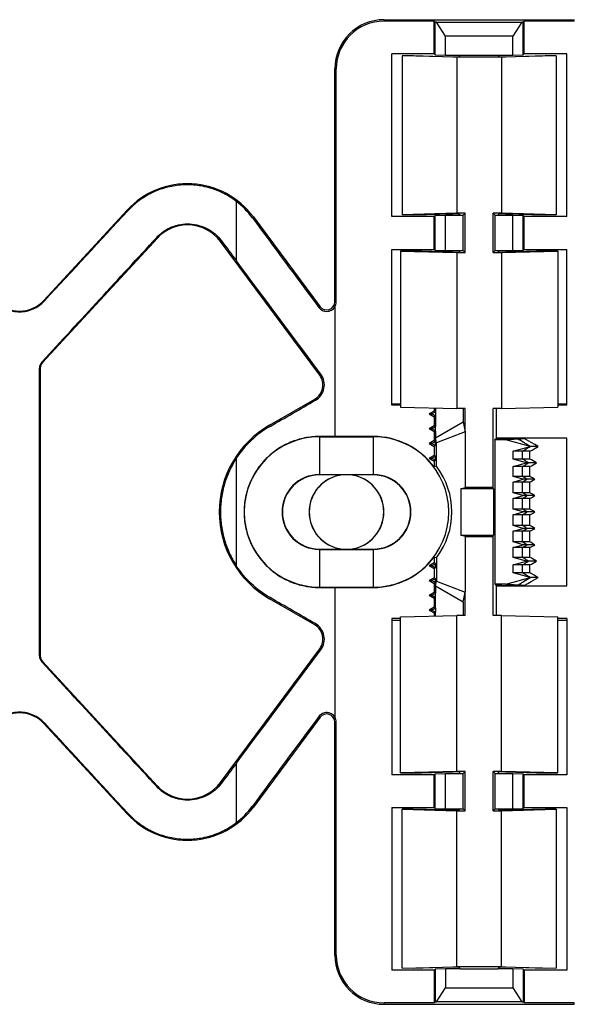
# Model space of a CAD drawing. Units: inches. Extents: x -0.4 to 18.7, y -0.2 to 9.3.
# Drawn here: x 4.6 to 5.9, y 7 to 9.3 of the extents above; entities that cross this region are included whole.
import ezdxf

# ---------------------------------------------------------------- set-up
doc = ezdxf.new("R2010")
doc.units = ezdxf.units.IN
doc.header["$LTSCALE"] = 0.5
doc.header["$MEASUREMENT"] = 0

# ---------------------------------------------------------------- blocks, each defined once
blk = doc.blocks.new('clip plan')
at = {"color": 7, "linetype": 'Continuous', "lineweight": 25}
for p, q in [((5.4898, 9.3293), (5.4898, 9.3258)), ((5.4898, 9.3293), (5.9463, 9.3293)), ((5.6098, 9.3258), (5.4898, 9.3258)), ((5.6098, 9.3258), (5.6122, 9.3234)), ((5.6098, 9.2471), (5.6098, 9.3258)), ((5.6122, 9.2447), (5.6122, 9.3234)), ((5.6159, 9.3233), (5.6122, 9.3234)), ((5.6372, 9.2899), (5.6159, 9.3233)), ((5.6159, 9.3233), (5.8201, 9.3233)), ((5.8201, 9.3233), (5.7988, 9.2899)), ((5.8239, 9.3234), (5.8201, 9.3233)), ((5.8239, 9.3234), (5.8263, 9.3258)), ((5.8239, 9.2447), (5.8239, 9.3234)), ((5.9463, 9.3258), (5.8263, 9.3258)), ((5.8263, 9.2471), (5.8263, 9.3258)), ((5.9463, 9.3258), (5.9463, 9.3293)), ((5.6372, 9.244), (5.6372, 9.2899)), ((5.7988, 9.2899), (5.6372, 9.2899)), ((5.7988, 9.244), (5.7988, 9.2899)), ((5.5081, 8.8571), (5.5081, 9.2471)), ((5.6098, 9.2471), (5.5081, 9.2471)), ((5.5599, 9.2431), (5.5334, 9.2428)), ((5.5334, 9.2428), (5.5334, 8.8614)), ((5.6641, 9.2392), (5.5334, 9.2428)), ((5.5599, 9.2431), (5.6551, 9.2405)), ((5.6098, 9.2471), (5.6122, 9.2447)), ((5.6122, 9.2447), (5.6372, 9.244)), ((5.6372, 9.244), (5.6731, 9.244)), ((5.6641, 9.2392), (5.6641, 8.865)), ((5.772, 9.2392), (5.6641, 9.2392)), ((5.6696, 9.2405), (5.6731, 9.244)), ((5.6731, 9.244), (5.7629, 9.244)), ((5.7629, 9.244), (5.7664, 9.2405)), ((5.7629, 9.244), (5.7988, 9.244)), ((5.9027, 9.2428), (5.772, 9.2392)), ((5.772, 9.2392), (5.772, 8.865)), ((5.7809, 9.2405), (5.8761, 9.2431)), ((5.7988, 9.244), (5.8239, 9.2447)), ((5.8239, 9.2447), (5.8263, 9.2471)), ((5.928, 9.2471), (5.8263, 9.2471)), ((5.9027, 9.2428), (5.8761, 9.2431)), ((5.9027, 9.2428), (5.9027, 8.8614)), ((5.928, 8.8571), (5.928, 9.2471)), ((5.3751, 9.2112), (5.3717, 9.2112)), ((5.3717, 8.6525), (5.3717, 9.2112)), ((5.3751, 8.6525), (5.3751, 9.2112)), ((5.1354, 8.8933), (5.1354, 8.7509)), ((4.6735, 8.6556), (4.8737, 8.8723)), ((4.8751, 8.8709), (4.8737, 8.8723)), ((5.6641, 8.865), (5.5334, 8.8614)), ((5.5599, 8.8611), (5.5334, 8.8614)), ((5.5599, 8.8611), (5.6551, 8.8637)), ((5.6098, 8.8571), (5.6122, 8.8595)), ((5.6122, 8.8595), (5.6372, 8.8601)), ((5.6122, 8.7759), (5.6122, 8.8595)), ((5.6372, 8.7752), (5.6372, 8.8601)), ((5.6372, 8.8601), (5.6731, 8.8601)), ((5.6841, 8.865), (5.6641, 8.865)), ((5.6696, 8.8636), (5.6731, 8.8601)), ((5.6731, 8.8601), (5.6793, 8.8601)), ((5.6793, 8.8601), (5.6841, 8.865)), ((5.6793, 8.7752), (5.6793, 8.8601)), ((5.6841, 8.7704), (5.6841, 8.865)), ((5.772, 8.865), (5.7519, 8.865)), ((5.7519, 8.7704), (5.7519, 8.865)), ((5.7519, 8.865), (5.7568, 8.8601)), ((5.7568, 8.7752), (5.7568, 8.8601)), ((5.7568, 8.8601), (5.7629, 8.8601)), ((5.7629, 8.8601), (5.7664, 8.8636)), ((5.7629, 8.8601), (5.7988, 8.8601)), ((5.9027, 8.8614), (5.772, 8.865)), ((5.7809, 8.8637), (5.8761, 8.8611)), ((5.7988, 8.8601), (5.8239, 8.8595)), ((5.7988, 8.7752), (5.7988, 8.8601)), ((5.8239, 8.7759), (5.8239, 8.8595)), ((5.8239, 8.8595), (5.8263, 8.8571)), ((5.9027, 8.8614), (5.8761, 8.8611)), ((5.1739, 8.8542), (5.1763, 8.8561)), ((5.1763, 8.8561), (5.3362, 8.6407)), ((5.6098, 8.8571), (5.5081, 8.8571)), ((5.6098, 8.7783), (5.6098, 8.8571)), ((5.8263, 8.7783), (5.8263, 8.8571)), ((5.928, 8.8571), (5.8263, 8.8571)), ((4.946, 8.8055), (4.6701, 8.5068)), ((4.9444, 8.807), (4.946, 8.8055)), ((5.0995, 8.799), (5.0973, 8.7974)), ((5.3354, 8.4766), (5.0973, 8.7974)), ((5.5081, 8.4041), (5.5081, 8.7783)), ((5.5081, 8.7783), (5.6098, 8.7783)), ((5.5557, 8.7744), (5.5291, 8.7741)), ((5.5291, 8.7741), (5.6641, 8.7704)), ((5.5291, 8.7741), (5.5291, 8.3999)), ((5.6551, 8.7717), (5.5557, 8.7744)), ((5.6098, 8.7783), (5.6122, 8.7759)), ((5.6122, 8.7759), (5.6372, 8.7752)), ((5.6372, 8.7752), (5.6731, 8.7752)), ((5.6641, 8.7704), (5.6641, 8.3962)), ((5.6641, 8.7704), (5.6841, 8.7704)), ((5.6731, 8.7752), (5.6696, 8.7717)), ((5.6731, 8.7752), (5.6793, 8.7752)), ((5.6793, 8.7752), (5.6841, 8.7704)), ((5.7519, 8.7704), (5.7568, 8.7752)), ((5.7519, 8.7704), (5.772, 8.7704)), ((5.7568, 8.7752), (5.7629, 8.7752)), ((5.7664, 8.7717), (5.7629, 8.7752)), ((5.7629, 8.7752), (5.7988, 8.7752)), ((5.772, 8.7704), (5.9069, 8.7741)), ((5.772, 8.7704), (5.772, 8.3962)), ((5.8803, 8.7744), (5.7809, 8.7717)), ((5.7988, 8.7752), (5.8239, 8.7759)), ((5.8239, 8.7759), (5.8263, 8.7783)), ((5.8263, 8.7783), (5.928, 8.7783)), ((5.9069, 8.7741), (5.8803, 8.7744)), ((5.9069, 8.7741), (5.9069, 8.3999)), ((5.928, 8.4041), (5.928, 8.7783)), ((4.6735, 8.6556), (4.6748, 8.6544)), ((5.3717, 8.6525), (5.3751, 8.6525)), ((5.3334, 8.6387), (5.3362, 8.6407)), ((5.3717, 8.6403), (5.3717, 8.3293)), ((4.6688, 8.508), (4.6701, 8.5068)), ((4.6631, 7.8029), (4.6631, 8.4935)), ((4.6649, 8.4935), (4.6631, 8.4935)), ((4.6649, 8.4935), (4.6649, 7.8029)), ((5.3354, 8.4766), (5.3382, 8.4786)), ((5.2146, 8.3562), (5.3235, 8.419)), ((5.3252, 8.4161), (5.3235, 8.419)), ((5.5081, 8.4075), (5.5291, 8.4075)), ((5.5291, 8.4041), (5.5081, 8.4041)), ((5.5291, 8.3999), (5.6641, 8.3962)), ((5.6098, 8.3902), (5.5979, 8.3834)), ((5.6039, 8.3834), (5.613, 8.3883)), ((5.6098, 8.3977), (5.6098, 8.3902)), ((5.613, 8.3883), (5.6098, 8.3902)), ((5.613, 8.3976), (5.613, 8.3883)), ((5.613, 8.3883), (5.613, 8.3785)), ((5.6841, 8.3962), (5.6641, 8.3962)), ((5.6795, 8.3962), (5.6795, 8.3647)), ((5.6841, 8.3405), (5.6841, 8.3962)), ((5.772, 8.3962), (5.7519, 8.3962)), ((5.7519, 8.2072), (5.7519, 8.3962)), ((5.7599, 8.3253), (5.7599, 8.3962)), ((5.772, 8.3962), (5.9069, 8.3999)), ((5.9069, 8.4075), (5.928, 8.4075)), ((5.928, 8.4041), (5.9069, 8.4041)), ((5.6039, 8.3834), (5.5979, 8.3834)), ((5.5979, 8.3834), (5.6098, 8.3766)), ((5.613, 8.3785), (5.6039, 8.3834)), ((5.613, 8.3785), (5.6098, 8.3766)), ((5.6098, 8.3766), (5.6098, 8.3548)), ((5.613, 8.3785), (5.613, 8.3529)), ((5.613, 8.3263), (5.6795, 8.3647)), ((5.6795, 8.3647), (5.6841, 8.3405)), ((5.2146, 8.3562), (5.2162, 8.3534)), ((5.6098, 8.3548), (5.5979, 8.348)), ((5.6039, 8.348), (5.5979, 8.348)), ((5.5979, 8.348), (5.6098, 8.3412)), ((5.6039, 8.348), (5.613, 8.3529)), ((5.613, 8.343), (5.6039, 8.348)), ((5.613, 8.3529), (5.6098, 8.3548)), ((5.613, 8.343), (5.6098, 8.3412)), ((5.6098, 8.3412), (5.6098, 8.3194)), ((5.613, 8.343), (5.613, 8.3529)), ((5.613, 8.343), (5.613, 8.3263)), ((5.6841, 8.3405), (5.6153, 8.3143)), ((5.6841, 8.3405), (5.6841, 8.2072)), ((5.3347, 8.3286), (5.3347, 8.3293)), ((5.3347, 8.3286), (5.4645, 8.3286)), ((5.3347, 8.3286), (5.3347, 8.3286)), ((5.3347, 8.3286), (5.3347, 8.2379)), ((5.4646, 8.3293), (5.3717, 8.3293)), ((5.4646, 8.3286), (5.4645, 8.3286)), ((5.4646, 8.2379), (5.4645, 8.3286)), ((5.4646, 8.3286), (5.4646, 8.3293)), ((5.6098, 8.3194), (5.5979, 8.3125)), ((5.6039, 8.3125), (5.613, 8.3175)), ((5.613, 8.3175), (5.6098, 8.3194)), ((5.6153, 8.3143), (5.613, 8.3263)), ((5.613, 8.3076), (5.613, 8.3175)), ((5.7553, 8.3208), (5.7573, 8.3228)), ((5.7819, 8.3216), (5.7553, 8.3208)), ((5.7553, 8.3208), (5.7553, 7.9756)), ((5.7599, 8.3253), (5.7573, 8.3228)), ((5.928, 8.3253), (5.7599, 8.3253)), ((5.7722, 8.3228), (5.8053, 8.3239)), ((5.7819, 8.3216), (5.8106, 8.3237)), ((5.8401, 8.3054), (5.7819, 8.3216)), ((5.8199, 8.3246), (5.8263, 8.3246)), ((5.928, 7.971), (5.928, 8.3253)), ((5.6039, 8.3125), (5.5979, 8.3125)), ((5.5979, 8.3125), (5.6098, 8.3057)), ((5.613, 8.3076), (5.6039, 8.3125)), ((5.613, 8.3076), (5.6098, 8.3057)), ((5.6098, 8.3057), (5.6098, 8.2839)), ((5.6153, 8.2583), (5.6153, 8.3143)), ((5.7992, 8.2941), (5.8401, 8.3054)), ((5.7992, 8.2752), (5.7992, 8.2941)), ((5.8217, 8.2941), (5.7992, 8.2941)), ((5.8217, 8.2752), (5.8217, 8.2941)), ((5.8399, 8.2752), (5.8399, 8.2941)), ((5.1354, 8.277), (5.1354, 8.0193)), ((5.6098, 8.2839), (5.5979, 8.2771)), ((5.6039, 8.2771), (5.5979, 8.2771)), ((5.5979, 8.2771), (5.6098, 8.2703)), ((5.6039, 8.2771), (5.613, 8.282)), ((5.613, 8.2722), (5.6039, 8.2771)), ((5.613, 8.282), (5.6098, 8.2839)), ((5.613, 8.2722), (5.6098, 8.2703)), ((5.6098, 8.2703), (5.6098, 8.2564)), ((5.613, 8.2722), (5.613, 8.282)), ((5.8319, 8.2661), (5.7992, 8.2752)), ((5.8217, 8.2752), (5.7992, 8.2752)), ((5.6153, 8.2583), (5.6098, 8.2564)), ((5.7992, 8.257), (5.8319, 8.2661)), ((5.7992, 8.2336), (5.7992, 8.257)), ((5.8217, 8.257), (5.7992, 8.257)), ((5.8217, 8.2336), (5.8217, 8.257)), ((5.8364, 8.2661), (5.8319, 8.2661)), ((5.8399, 8.2336), (5.8399, 8.257)), ((5.3347, 8.2379), (5.4646, 8.2379)), ((5.3347, 8.2379), (5.3347, 8.2379)), ((5.3347, 8.2371), (5.3347, 8.2379)), ((5.3875, 8.2371), (5.3347, 8.2371)), ((5.4117, 8.2371), (5.3875, 8.2371)), ((5.4646, 8.2371), (5.4117, 8.2371)), ((5.4646, 8.2371), (5.4646, 8.2379)), ((5.8237, 8.2268), (5.7992, 8.2336)), ((5.8217, 8.2336), (5.7992, 8.2336)), ((5.7992, 8.22), (5.8237, 8.2268)), ((5.8327, 8.2268), (5.8237, 8.2268)), ((5.6739, 8.2038), (5.6841, 8.2072)), ((5.6739, 8.2038), (5.6739, 8.0926)), ((5.7523, 8.2038), (5.6739, 8.2038)), ((5.7519, 8.2072), (5.6841, 8.2072)), ((5.7523, 8.2038), (5.7519, 8.2072)), ((5.7523, 8.2038), (5.7523, 8.0926)), ((5.7992, 8.1943), (5.7992, 8.22)), ((5.8217, 8.22), (5.7992, 8.22)), ((5.8217, 8.1943), (5.8217, 8.22)), ((5.8399, 8.1943), (5.8399, 8.22)), ((5.8237, 8.1875), (5.7992, 8.1943)), ((5.8217, 8.1943), (5.7992, 8.1943)), ((5.7992, 8.1807), (5.8237, 8.1875)), ((5.7992, 8.155), (5.7992, 8.1807)), ((5.8217, 8.1807), (5.7992, 8.1807)), ((5.8217, 8.155), (5.8217, 8.1807)), ((5.8327, 8.1875), (5.8237, 8.1875)), ((5.8399, 8.155), (5.8399, 8.1807)), ((5.8237, 8.1482), (5.7992, 8.155)), ((5.8217, 8.155), (5.7992, 8.155)), ((5.7992, 8.1414), (5.8237, 8.1482)), ((5.7992, 8.1157), (5.7992, 8.1414)), ((5.8217, 8.1414), (5.7992, 8.1414)), ((5.8217, 8.1157), (5.8217, 8.1414)), ((5.8327, 8.1482), (5.8237, 8.1482)), ((5.8399, 8.1157), (5.8399, 8.1414)), ((5.8237, 8.1089), (5.7992, 8.1157)), ((5.8217, 8.1157), (5.7992, 8.1157)), ((5.7992, 8.102), (5.8237, 8.1089)), ((5.8327, 8.1089), (5.8237, 8.1089)), ((5.6841, 8.0891), (5.6739, 8.0926)), ((5.6739, 8.0926), (5.7523, 8.0926)), ((5.6841, 8.0891), (5.6841, 7.9558)), ((5.6841, 8.0891), (5.7519, 8.0891)), ((5.7519, 8.0891), (5.7523, 8.0926)), ((5.7519, 7.9002), (5.7519, 8.0891)), ((5.7992, 8.0764), (5.7992, 8.102)), ((5.8217, 8.102), (5.7992, 8.102)), ((5.8217, 8.0764), (5.8217, 8.102)), ((5.8399, 8.0764), (5.8399, 8.102)), ((5.3347, 8.0592), (5.3347, 8.0584)), ((5.3347, 8.0592), (5.3875, 8.0592)), ((5.3347, 8.0584), (5.3347, 7.9678)), ((5.3347, 8.0584), (5.4646, 8.0584)), ((5.3875, 8.0592), (5.4117, 8.0592)), ((5.4117, 8.0592), (5.4646, 8.0592)), ((5.4645, 7.9678), (5.4646, 8.0584)), ((5.4646, 8.0592), (5.4646, 8.0584)), ((5.4646, 8.0584), (5.4646, 8.0584)), ((5.8237, 8.0695), (5.7992, 8.0764)), ((5.8217, 8.0764), (5.7992, 8.0764)), ((5.7992, 8.0627), (5.8237, 8.0695)), ((5.7992, 8.0393), (5.7992, 8.0627)), ((5.8217, 8.0627), (5.7992, 8.0627)), ((5.8217, 8.0393), (5.8217, 8.0627)), ((5.8327, 8.0695), (5.8237, 8.0695)), ((5.8399, 8.0393), (5.8399, 8.0627)), ((5.6153, 8.0381), (5.6098, 8.0399)), ((5.6098, 8.0399), (5.6098, 8.0261)), ((5.6153, 8.0381), (5.6153, 7.9821)), ((5.8319, 8.0302), (5.7992, 8.0393)), ((5.8217, 8.0393), (5.7992, 8.0393)), ((5.6098, 8.0261), (5.5979, 8.0192)), ((5.6039, 8.0192), (5.5979, 8.0192)), ((5.5979, 8.0192), (5.6098, 8.0124)), ((5.6039, 8.0192), (5.613, 8.0242)), ((5.613, 8.0143), (5.6039, 8.0192)), ((5.613, 8.0242), (5.6098, 8.0261)), ((5.613, 8.0143), (5.6098, 8.0124)), ((5.6098, 8.0124), (5.6098, 7.9906)), ((5.613, 8.0143), (5.613, 8.0242)), ((5.7992, 8.0211), (5.8319, 8.0302)), ((5.7992, 8.0023), (5.7992, 8.0211)), ((5.8217, 8.0211), (5.7992, 8.0211)), ((5.8217, 8.0023), (5.8217, 8.0211)), ((5.8364, 8.0302), (5.8319, 8.0302)), ((5.8399, 8.0023), (5.8399, 8.0211)), ((5.6098, 7.9906), (5.5979, 7.9838)), ((5.6039, 7.9838), (5.613, 7.9887)), ((5.613, 7.9887), (5.6098, 7.9906)), ((5.613, 7.9789), (5.613, 7.9887)), ((5.7819, 7.9747), (5.8401, 7.9909)), ((5.8401, 7.9909), (5.7992, 8.0023)), ((5.8217, 8.0023), (5.7992, 8.0023)), ((5.3347, 7.9678), (5.3347, 7.9678)), ((5.3347, 7.9678), (5.4645, 7.9678)), ((5.3347, 7.9678), (5.3347, 7.9671)), ((5.3717, 7.9671), (5.4646, 7.9671)), ((5.3717, 7.9671), (5.3717, 7.656)), ((5.4645, 7.9678), (5.4646, 7.9678)), ((5.4646, 7.9678), (5.4646, 7.9671)), ((5.6039, 7.9838), (5.5979, 7.9838)), ((5.5979, 7.9838), (5.6098, 7.977)), ((5.613, 7.9789), (5.6039, 7.9838)), ((5.613, 7.9789), (5.6098, 7.977)), ((5.6098, 7.977), (5.6098, 7.9552)), ((5.613, 7.97), (5.6153, 7.9821)), ((5.6795, 7.9316), (5.613, 7.97)), ((5.613, 7.97), (5.613, 7.9533)), ((5.6153, 7.9821), (5.6841, 7.9558)), ((5.7553, 7.9756), (5.7573, 7.9735)), ((5.7819, 7.9747), (5.7553, 7.9756)), ((5.7599, 7.971), (5.7573, 7.9735)), ((5.7599, 7.9002), (5.7599, 7.971)), ((5.7599, 7.971), (5.928, 7.971)), ((5.7722, 7.9736), (5.8053, 7.9725)), ((5.8106, 7.9726), (5.7819, 7.9747)), ((5.8199, 7.9717), (5.8263, 7.9717)), ((5.2146, 7.9402), (5.2162, 7.943)), ((5.3235, 7.8773), (5.2146, 7.9402)), ((5.6098, 7.9552), (5.5979, 7.9484)), ((5.6039, 7.9484), (5.5979, 7.9484)), ((5.5979, 7.9484), (5.6098, 7.9415)), ((5.6039, 7.9484), (5.613, 7.9533)), ((5.613, 7.9434), (5.6039, 7.9484)), ((5.613, 7.9533), (5.6098, 7.9552)), ((5.613, 7.9434), (5.6098, 7.9415)), ((5.6098, 7.9415), (5.6098, 7.9198)), ((5.613, 7.9434), (5.613, 7.9533)), ((5.613, 7.9179), (5.613, 7.9434)), ((5.6795, 7.9316), (5.6841, 7.9558)), ((5.6841, 7.9002), (5.6841, 7.9558)), ((5.6098, 7.9198), (5.5979, 7.9129)), ((5.6039, 7.9129), (5.613, 7.9179)), ((5.613, 7.9179), (5.6098, 7.9198)), ((5.613, 7.9179), (5.613, 7.908)), ((5.6795, 7.9316), (5.6795, 7.9002)), ((5.5291, 7.8923), (5.5081, 7.8923)), ((5.5081, 7.8923), (5.5081, 7.518)), ((5.5291, 7.8965), (5.6641, 7.9002)), ((5.5291, 7.5222), (5.5291, 7.8965)), ((5.6039, 7.9129), (5.5979, 7.9129)), ((5.5979, 7.9129), (5.6098, 7.9061)), ((5.613, 7.908), (5.6039, 7.9129)), ((5.613, 7.908), (5.6098, 7.9061)), ((5.6098, 7.9061), (5.6098, 7.8987)), ((5.613, 7.8988), (5.613, 7.908)), ((5.6641, 7.5259), (5.6641, 7.9002)), ((5.6841, 7.9002), (5.6641, 7.9002)), ((5.772, 7.9002), (5.7519, 7.9002)), ((5.772, 7.5259), (5.772, 7.9002)), ((5.772, 7.9002), (5.9069, 7.8965)), ((5.9069, 7.5222), (5.9069, 7.8965)), ((5.928, 7.8923), (5.9069, 7.8923)), ((5.928, 7.8923), (5.928, 7.518)), ((5.3235, 7.8773), (5.3252, 7.8803)), ((5.5081, 7.8888), (5.5291, 7.8888)), ((5.9069, 7.8888), (5.928, 7.8888)), ((5.0973, 7.499), (5.3354, 7.8197)), ((5.3382, 7.8177), (5.3354, 7.8197)), ((4.6631, 7.8029), (4.6649, 7.8029)), ((4.6701, 7.7895), (4.6688, 7.7884)), ((4.6701, 7.7895), (4.946, 7.4908)), ((5.3362, 7.6556), (5.1763, 7.4403)), ((5.3362, 7.6556), (5.3334, 7.6576)), ((4.6748, 7.6419), (4.6735, 7.6408)), ((4.8737, 7.4241), (4.6735, 7.6408)), ((5.3751, 7.6439), (5.3717, 7.6439)), ((5.3717, 7.0852), (5.3717, 7.6439)), ((5.3751, 7.0852), (5.3751, 7.6439)), ((5.1354, 7.5455), (5.1354, 7.4031)), ((5.6098, 7.518), (5.5081, 7.518)), ((5.6641, 7.5259), (5.5291, 7.5222)), ((5.5291, 7.5222), (5.5557, 7.5219)), ((5.5557, 7.5219), (5.6551, 7.5247)), ((5.6098, 7.518), (5.6122, 7.5204)), ((5.6098, 7.4393), (5.6098, 7.518)), ((5.6122, 7.5204), (5.6372, 7.5211)), ((5.6122, 7.4369), (5.6122, 7.5204)), ((5.6372, 7.4362), (5.6372, 7.5211)), ((5.6372, 7.5211), (5.6731, 7.5211)), ((5.6841, 7.5259), (5.6641, 7.5259)), ((5.6696, 7.5246), (5.6731, 7.5211)), ((5.6731, 7.5211), (5.6793, 7.5211)), ((5.6793, 7.5211), (5.6841, 7.5259)), ((5.6793, 7.4362), (5.6793, 7.5211)), ((5.6841, 7.4314), (5.6841, 7.5259)), ((5.772, 7.5259), (5.7519, 7.5259)), ((5.7519, 7.4314), (5.7519, 7.5259)), ((5.7519, 7.5259), (5.7568, 7.5211)), ((5.7568, 7.5211), (5.7629, 7.5211)), ((5.7568, 7.4362), (5.7568, 7.5211)), ((5.7629, 7.5211), (5.7664, 7.5246)), ((5.7629, 7.5211), (5.7988, 7.5211)), ((5.9069, 7.5222), (5.772, 7.5259)), ((5.7809, 7.5247), (5.8803, 7.5219)), ((5.7988, 7.4362), (5.7988, 7.5211)), ((5.7988, 7.5211), (5.8239, 7.5204)), ((5.8239, 7.4369), (5.8239, 7.5204)), ((5.8239, 7.5204), (5.8263, 7.518)), ((5.8263, 7.4393), (5.8263, 7.518)), ((5.928, 7.518), (5.8263, 7.518)), ((5.8803, 7.5219), (5.9069, 7.5222)), ((4.9444, 7.4894), (4.946, 7.4908)), ((5.0995, 7.4973), (5.0973, 7.499)), ((5.1739, 7.4421), (5.1763, 7.4403)), ((4.8751, 7.4254), (4.8737, 7.4241)), ((5.5081, 7.4393), (5.5081, 7.0492)), ((5.5081, 7.4393), (5.6098, 7.4393)), ((5.5599, 7.4353), (5.5334, 7.435)), ((5.5334, 7.435), (5.6641, 7.4314)), ((5.5334, 7.0536), (5.5334, 7.435)), ((5.6551, 7.4327), (5.5599, 7.4353)), ((5.6098, 7.4393), (5.6122, 7.4369)), ((5.6122, 7.4369), (5.6372, 7.4362)), ((5.6372, 7.4362), (5.6731, 7.4362)), ((5.6641, 7.0571), (5.6641, 7.4314)), ((5.6641, 7.4314), (5.6841, 7.4314)), ((5.6731, 7.4362), (5.6696, 7.4327)), ((5.6731, 7.4362), (5.6793, 7.4362)), ((5.6793, 7.4362), (5.6841, 7.4314)), ((5.7519, 7.4314), (5.7568, 7.4362)), ((5.7519, 7.4314), (5.772, 7.4314)), ((5.7568, 7.4362), (5.7629, 7.4362)), ((5.7664, 7.4327), (5.7629, 7.4362)), ((5.7629, 7.4362), (5.7988, 7.4362)), ((5.772, 7.4314), (5.9027, 7.435)), ((5.772, 7.0571), (5.772, 7.4314)), ((5.8761, 7.4353), (5.7809, 7.4327)), ((5.7988, 7.4362), (5.8239, 7.4369)), ((5.8239, 7.4369), (5.8263, 7.4393)), ((5.8263, 7.4393), (5.928, 7.4393)), ((5.9027, 7.435), (5.8761, 7.4353)), ((5.9027, 7.435), (5.9027, 7.0536)), ((5.928, 7.4393), (5.928, 7.0492)), ((5.3717, 7.0852), (5.3751, 7.0852)), ((5.6098, 7.0492), (5.5081, 7.0492)), ((5.5334, 7.0536), (5.6641, 7.0571)), ((5.5599, 7.0533), (5.5334, 7.0536)), ((5.6551, 7.0559), (5.5599, 7.0533)), ((5.6122, 7.0517), (5.6098, 7.0492)), ((5.6098, 7.0492), (5.6098, 6.9705)), ((5.6372, 7.0523), (5.6122, 7.0517)), ((5.6122, 7.0517), (5.6122, 6.9729)), ((5.6372, 7.0523), (5.6372, 7.0064)), ((5.6731, 7.0523), (5.6372, 7.0523)), ((5.772, 7.0571), (5.6641, 7.0571)), ((5.6731, 7.0523), (5.6696, 7.0558)), ((5.6731, 7.0523), (5.7629, 7.0523)), ((5.7664, 7.0558), (5.7629, 7.0523)), ((5.7988, 7.0523), (5.7629, 7.0523)), ((5.772, 7.0571), (5.9027, 7.0536)), ((5.8761, 7.0533), (5.7809, 7.0559)), ((5.7988, 7.0523), (5.7988, 7.0064)), ((5.8239, 7.0517), (5.7988, 7.0523)), ((5.8239, 7.0517), (5.8239, 6.9729)), ((5.8263, 7.0492), (5.8239, 7.0517)), ((5.8263, 7.0492), (5.8263, 6.9705)), ((5.928, 7.0492), (5.8263, 7.0492)), ((5.9027, 7.0536), (5.8761, 7.0533)), ((5.6159, 6.973), (5.6372, 7.0064)), ((5.6372, 7.0064), (5.7988, 7.0064)), ((5.7988, 7.0064), (5.8201, 6.973)), ((5.4898, 6.9705), (5.4898, 6.9671)), ((5.6098, 6.9705), (5.4898, 6.9705)), ((5.6122, 6.9729), (5.6098, 6.9705)), ((5.6122, 6.9729), (5.6159, 6.973)), ((5.8201, 6.973), (5.6159, 6.973)), ((5.8201, 6.973), (5.8239, 6.9729)), ((5.8263, 6.9705), (5.8239, 6.9729)), ((5.9463, 6.9705), (5.8263, 6.9705)), ((5.9463, 6.9671), (5.9463, 6.9705)), ((5.4898, 6.9671), (5.9463, 6.9671))]:
    blk.add_line(p, q, dxfattribs=at)
at = {"color": 7, "linetype": 'Continuous', "lineweight": 25, "flags": 128}
for points in [[(5.8596, 8.3054), (5.8512, 8.3103), (5.8429, 8.3151), (5.8263, 8.3246)], [(5.8399, 8.2941), (5.8448, 8.2969), (5.8497, 8.2998), (5.8596, 8.3054)], [(5.8556, 8.2661), (5.8517, 8.2684), (5.8477, 8.2707), (5.8437, 8.273), (5.8399, 8.2752)], [(5.8399, 8.257), (5.8438, 8.2593), (5.8478, 8.2616), (5.8556, 8.2661)], [(5.8327, 8.2268), (5.83, 8.2285), (5.8272, 8.2302), (5.8217, 8.2336)], [(5.8217, 8.22), (5.8245, 8.2217), (5.8272, 8.2234), (5.8327, 8.2268)], [(5.8517, 8.2268), (5.8487, 8.2285), (5.8458, 8.2302), (5.8428, 8.2319), (5.8399, 8.2336)], [(5.8399, 8.22), (5.8428, 8.2217), (5.8458, 8.2234), (5.8488, 8.2251), (5.8517, 8.2268)], [(5.8327, 8.1875), (5.83, 8.1892), (5.8272, 8.1909), (5.8217, 8.1943)], [(5.8217, 8.1807), (5.8245, 8.1824), (5.8272, 8.1841), (5.8327, 8.1875)], [(5.8517, 8.1875), (5.8487, 8.1892), (5.8458, 8.1909), (5.8428, 8.1926), (5.8399, 8.1943)], [(5.8399, 8.1807), (5.8428, 8.1824), (5.8458, 8.1841), (5.8488, 8.1858), (5.8517, 8.1875)], [(5.8327, 8.1482), (5.83, 8.1499), (5.8272, 8.1516), (5.8217, 8.155)], [(5.8517, 8.1482), (5.8487, 8.1499), (5.8458, 8.1516), (5.8428, 8.1533), (5.8399, 8.155)], [(5.8217, 8.1414), (5.8245, 8.1431), (5.8272, 8.1448), (5.8327, 8.1482)], [(5.8399, 8.1414), (5.8428, 8.1431), (5.8458, 8.1448), (5.8488, 8.1465), (5.8517, 8.1482)], [(5.8327, 8.1089), (5.83, 8.1106), (5.8272, 8.1123), (5.8217, 8.1157)], [(5.8217, 8.102), (5.8245, 8.1037), (5.8272, 8.1054), (5.8327, 8.1089)], [(5.8517, 8.1089), (5.8487, 8.1106), (5.8458, 8.1123), (5.8428, 8.114), (5.8399, 8.1157)], [(5.8399, 8.102), (5.8428, 8.1037), (5.8458, 8.1054), (5.8488, 8.1072), (5.8517, 8.1089)], [(5.8327, 8.0695), (5.83, 8.0712), (5.8272, 8.0729), (5.8217, 8.0764)], [(5.8217, 8.0627), (5.8245, 8.0644), (5.8272, 8.0661), (5.8327, 8.0695)], [(5.8517, 8.0695), (5.8487, 8.0712), (5.8458, 8.0729), (5.8428, 8.0747), (5.8399, 8.0764)], [(5.8399, 8.0627), (5.8428, 8.0644), (5.8458, 8.0661), (5.8488, 8.0679), (5.8517, 8.0695)], [(5.8556, 8.0302), (5.8517, 8.0325), (5.8477, 8.0348), (5.8437, 8.0371), (5.8399, 8.0393)], [(5.8399, 8.0211), (5.8438, 8.0234), (5.8478, 8.0257), (5.8556, 8.0302)], [(5.8263, 7.9717), (5.8346, 7.9765), (5.8429, 7.9813), (5.8596, 7.9909)], [(5.8596, 7.9909), (5.8546, 7.9937), (5.8497, 7.9966), (5.8447, 7.9995), (5.8399, 8.0023)]]:
    blk.add_lwpolyline(points, dxfattribs=at)
at = {"color": 7, "linetype": 'Continuous', "lineweight": 25}
for centre, radius, start, end in [((5.4898, 9.2112), 0.1181, 90, 180), ((5.4898, 9.2112), 0.1147, 90, 180), ((5.0183, 8.7387), 0.1969, 36.5887, 137.2757), ((5.0183, 8.7387), 0.0984, 36.5887, 137.2757), ((4.6157, 8.709), 0.0787, 222.7243, 317.2757), ((5.352, 8.6525), 0.0197, 216.5887, 0), ((5.352, 8.6525), 0.0231, 328.3631, 0), ((4.6846, 8.4935), 0.0197, 137.2757, 180), ((5.3038, 8.4531), 0.0394, 300, 36.5887), ((5.3347, 8.1482), 0.2402, 120, 240), ((5.3347, 8.1482), 0.1804, 90, 270), ((5.4646, 8.1482), 0.1811, 36.7144, 90), ((5.4646, 8.1482), 0.1804, 270, 90), ((5.3347, 8.1482), 0.0897, 90, 270), ((5.3347, 8.1482), 0.0889, 90, 270), ((5.3996, 8.1482), 0.0897, 97.7635, 262.2365), ((5.3996, 8.1482), 0.0894, 95.9338, 264.0662), ((5.3996, 8.1482), 0.0894, 275.9338, 84.0662), ((5.3996, 8.1482), 0.0897, 277.7635, 82.2365), ((5.4646, 8.1482), 0.0897, 270, 90), ((5.4646, 8.1482), 0.0889, 270, 90), ((5.4646, 8.1482), 0.1811, 270, 323.2856), ((5.3038, 7.8432), 0.0394, 323.4113, 60), ((4.6846, 7.8029), 0.0197, 180, 222.7243), ((4.6157, 7.5874), 0.0787, 42.7243, 137.2757), ((5.352, 7.6439), 0.0197, 0, 143.4113), ((5.352, 7.6439), 0.0231, 0, 31.6369), ((5.0183, 7.5576), 0.0984, 222.7243, 323.4113), ((5.0183, 7.5576), 0.1969, 222.7243, 323.4113), ((5.4898, 7.0852), 0.1181, 180, 270), ((5.4898, 7.0852), 0.1147, 180, 270)]:
    blk.add_arc(centre, radius, start, end, dxfattribs=at)
for centre, major_axis, ratio, start_param, end_param in [((5.6618, 9.2405), (0.00787, 0), 0.017455, 3.708825, 6.265732), ((5.7743, 9.2405), (0.00787, 0), 0.017455, 3.159046, 5.715953), ((4.6157, 8.5382), (2.0298, 2.1985), 0.011841, 1.429805, 1.528846), ((5.6618, 8.8636), (0.00787, 0), 0.017455, 0.017453, 2.574361), ((5.7743, 8.8636), (0.00787, 0), 0.017455, 0.567232, 3.124139), ((5.3717, 8.6142), (-0.9225, 1.243), 0.010402, 1.368745, 1.543352), ((4.6157, 8.5026), (2.0298, 2.1985), 0.011841, 4.725758, 4.862199), ((4.6157, 9.5085), (-2.0298, 2.7351), 0.010402, 1.825471, 1.843743), ((5.6618, 8.7718), (0.00787, 0), 0.017455, 3.708825, 6.265732), ((5.7743, 8.7718), (0.00787, 0), 0.017455, 3.159046, 5.715953), ((5.3717, 8.4066), (-0.9225, 1.243), 0.010402, 4.762694, 4.985336), ((5.3717, 8.4615), (0.9225, 0.5328), 0.015115, 4.534332, 4.6533), ((5.3717, 8.3132), (0.9226, 0), 0.017455, 1.570796, 1.610906), ((5.7652, 8.3228), (0.00787, 0), 0.017455, 3.159046, 5.794493), ((5.6858, 8.325), (0.1353, 0), 0.017455, 5.794493, 6.147833), ((5.4707, 8.1482), (0.1818, 0), 0.999429, 5.632175, 6.934195), ((5.3717, 7.9832), (0.9226, 0), 0.017455, 4.672279, 4.712389), ((5.7652, 7.9735), (0.00787, 0), 0.017455, 0.488692, 3.124139), ((5.6858, 7.9714), (0.1353, 0), 0.017455, 0.135352, 0.488692), ((5.3717, 7.8349), (0.9225, -0.5328), 0.015115, 1.629885, 1.748853), ((5.3717, 7.8898), (0.9225, 1.243), 0.010402, 4.439442, 4.662084), ((4.6157, 7.7937), (-2.0298, 2.1985), 0.011841, 4.562579, 4.69902), ((5.3717, 7.6822), (0.9225, 1.243), 0.010402, 1.59824, 1.772848), ((4.6157, 7.7582), (-2.0298, 2.1985), 0.011841, 1.612747, 1.711788), ((4.6157, 6.7878), (2.0298, 2.7351), 0.010402, 1.29785, 1.316122), ((5.6618, 7.5246), (0.00787, 0), 0.017455, 0.017453, 2.574361), ((5.7743, 7.5246), (0.00787, 0), 0.017455, 0.567232, 3.124139), ((5.6618, 7.4327), (0.00787, 0), 0.017455, 3.708825, 6.265732), ((5.7743, 7.4327), (0.00787, 0), 0.017455, 3.159046, 5.715953), ((5.6618, 7.0558), (0.00787, 0), 0.017455, 0.017453, 2.574361), ((5.7743, 7.0558), (0.00787, 0), 0.017455, 0.567232, 3.124139)]:
    blk.add_ellipse(centre, major_axis=major_axis, ratio=ratio, start_param=start_param, end_param=end_param, dxfattribs=at)
for points, knots in [([(5.1354, 8.8933), (5.1259, 8.9006), (5.1159, 8.9068), (5.0948, 8.9175), (5.0838, 8.9219), (5.0609, 8.9286), (5.0493, 8.9309), (5.0258, 8.9333), (5.0138, 8.9335), (4.9899, 8.9315), (4.9782, 8.9295), (4.9552, 8.9233), (4.9438, 8.919), (4.9222, 8.9085), (4.9119, 8.9023), (4.8926, 8.888), (4.8834, 8.8799), (4.8751, 8.8709)], [0, 0, 0, 0, 0.125, 0.125, 0.25, 0.25, 0.375, 0.375, 0.5, 0.5, 0.625, 0.625, 0.75, 0.75, 0.875, 0.875, 1, 1, 1, 1]), ([(4.9444, 8.807), (4.9494, 8.8125), (4.9551, 8.8174), (4.9672, 8.8258), (4.9739, 8.8294), (4.9876, 8.835), (4.9946, 8.837), (5.0093, 8.8394), (5.0166, 8.8398), (5.0313, 8.839), (5.0386, 8.8378), (5.0528, 8.8339), (5.0596, 8.8312), (5.0726, 8.8242), (5.0787, 8.82), (5.0899, 8.8105), (5.095, 8.805), (5.0995, 8.799)], [0, 0, 0, 0, 0.125, 0.125, 0.25, 0.25, 0.375, 0.375, 0.5, 0.5, 0.625, 0.625, 0.75, 0.75, 0.875, 0.875, 1, 1, 1, 1]), ([(4.5565, 8.6544), (4.5603, 8.6503), (4.5645, 8.6467), (4.5735, 8.6403), (4.5783, 8.6375), (4.5885, 8.6331), (4.5937, 8.6314), (4.6046, 8.6291), (4.6101, 8.6285), (4.6267, 8.6285), (4.6378, 8.6308), (4.6529, 8.6375), (4.6578, 8.6402), (4.6668, 8.6466), (4.671, 8.6503), (4.6748, 8.6544)], [0, 0, 0, 0, 0.125, 0.125, 0.25, 0.25, 0.375, 0.375, 0.5, 0.5, 0.75, 0.75, 0.875, 0.875, 1, 1, 1, 1]), ([(5.3334, 8.6387), (5.3379, 8.6326), (5.3454, 8.6291), (5.3567, 8.6295), (5.3605, 8.6306), (5.3669, 8.6344), (5.3697, 8.6371), (5.3717, 8.6403)], [0, 0, 0, 0, 0.5, 0.5, 0.75, 0.75, 1, 1, 1, 1]), ([(5.3252, 8.4161), (5.3305, 8.4191), (5.335, 8.4232), (5.342, 8.4329), (5.3445, 8.4386), (5.3469, 8.4503), (5.3469, 8.4565), (5.3443, 8.4682), (5.3418, 8.4738), (5.3382, 8.4786)], [0, 0, 0, 0, 0.25, 0.25, 0.5, 0.5, 0.75, 0.75, 1, 1, 1, 1]), ([(5.2162, 8.3534), (5.1998, 8.344), (5.1849, 8.3328), (5.1578, 8.3073), (5.1456, 8.2926), (5.1354, 8.277)], [0, 0, 0, 0, 0.5, 0.5, 1, 1, 1, 1]), ([(5.3347, 8.3293), (5.3227, 8.3293), (5.3109, 8.3281), (5.2877, 8.3234), (5.2763, 8.3199), (5.2544, 8.3108), (5.2441, 8.3052), (5.2245, 8.2921), (5.2152, 8.2845), (5.1986, 8.2679), (5.1912, 8.2588), (5.178, 8.239), (5.1724, 8.2285), (5.1633, 8.2068), (5.1598, 8.1954), (5.1552, 8.1719), (5.154, 8.1602), (5.154, 8.1365), (5.1552, 8.1244), (5.1598, 8.1012), (5.1632, 8.0899), (5.1723, 8.0679), (5.1779, 8.0574), (5.191, 8.0378), (5.1985, 8.0286), (5.2152, 8.0118), (5.2243, 8.0043), (5.2438, 7.9912), (5.2544, 7.9855), (5.2762, 7.9764), (5.2874, 7.973), (5.3107, 7.9683), (5.3227, 7.9671), (5.3347, 7.9671)], [0, 0, 0, 0, 0.0625, 0.0625, 0.125, 0.125, 0.1875, 0.1875, 0.25, 0.25, 0.3125, 0.3125, 0.375, 0.375, 0.4375, 0.4375, 0.5, 0.5, 0.5625, 0.5625, 0.625, 0.625, 0.6875, 0.6875, 0.75, 0.75, 0.8125, 0.8125, 0.875, 0.875, 0.9375, 0.9375, 1, 1, 1, 1]), ([(5.8106, 8.3237), (5.8126, 8.3238), (5.8146, 8.3239), (5.8181, 8.324), (5.8196, 8.3241), (5.8236, 8.3243), (5.8254, 8.3245), (5.8263, 8.3246)], [0, 0, 0, 0, 0.25, 0.25, 0.5, 0.5, 1, 1, 1, 1]), ([(5.8401, 8.3054), (5.8375, 8.307), (5.8349, 8.3086), (5.8323, 8.3102), (5.8297, 8.3119), (5.8271, 8.3135), (5.8246, 8.3151), (5.8199, 8.3179), (5.8152, 8.3208), (5.8106, 8.3237)], [0, 0, 0, 0, 0.0002443149, 0.0002443149, 0.0002443149, 0.0004886299, 0.0004886299, 0.0004886299, 0.0009300836, 0.0009300836, 0.0009300836, 0.0009300836]), ([(5.8217, 8.2941), (5.8233, 8.295), (5.8248, 8.296), (5.8263, 8.2969), (5.8278, 8.2979), (5.8294, 8.2988), (5.8309, 8.2998), (5.834, 8.3017), (5.837, 8.3036), (5.8401, 8.3054)], [0, 0, 0, 0, 0.0001445829, 0.0001445829, 0.0001445829, 0.0002891658, 0.0002891658, 0.0002891658, 0.0005777756, 0.0005777756, 0.0005777756, 0.0005777756]), ([(5.8399, 8.2941), (5.8387, 8.2941), (5.8366, 8.2941), (5.832, 8.2941), (5.8303, 8.2941), (5.8263, 8.2941), (5.8243, 8.2941), (5.8218, 8.2941), (5.8218, 8.2941), (5.8217, 8.2941)], [0.3804401, 0.3804401, 0.3804401, 0.3804401, 0.69022, 0.69022, 0.84511, 0.84511, 1, 1, 1.0016546, 1.0016546, 1.0016546, 1.0016546]), ([(5.8596, 8.3054), (5.8584, 8.3054), (5.8561, 8.3054), (5.8512, 8.3054), (5.8493, 8.3054), (5.845, 8.3054), (5.8427, 8.3054), (5.8401, 8.3054)], [0.3804401, 0.3804401, 0.3804401, 0.3804401, 0.69022, 0.69022, 0.84511, 0.84511, 1.0000001, 1.0000001, 1.0000001, 1.0000001]), ([(5.1354, 8.277), (5.123, 8.2579), (5.1136, 8.2374), (5.1038, 8.2047), (5.1013, 8.1934), (5.0981, 8.1709), (5.0972, 8.1596), (5.0972, 8.1369), (5.0981, 8.1253), (5.1013, 8.1028), (5.1038, 8.0917), (5.1102, 8.07), (5.1143, 8.0593), (5.1238, 8.0386), (5.1293, 8.0287), (5.1354, 8.0193)], [0, 0, 0, 0, 0.25, 0.25, 0.375, 0.375, 0.5, 0.5, 0.625, 0.625, 0.75, 0.75, 0.875, 0.875, 1, 1, 1, 1]), ([(5.8364, 8.2661), (5.8352, 8.2669), (5.8339, 8.2676), (5.8327, 8.2684), (5.8315, 8.2692), (5.8303, 8.2699), (5.8291, 8.2707), (5.8266, 8.2722), (5.8242, 8.2737), (5.8217, 8.2752)], [0, 0, 0, 0, 0.0001156663, 0.0001156663, 0.0001156663, 0.0002313326, 0.0002313326, 0.0002313326, 0.0004622223, 0.0004622223, 0.0004622223, 0.0004622223]), ([(5.8399, 8.2752), (5.8387, 8.2752), (5.8366, 8.2752), (5.832, 8.2752), (5.8303, 8.2752), (5.8263, 8.2752), (5.8243, 8.2752), (5.8218, 8.2752), (5.8218, 8.2752), (5.8217, 8.2752)], [0.3804401, 0.3804401, 0.3804401, 0.3804401, 0.69022, 0.69022, 0.84511, 0.84511, 1, 1, 1.0016546, 1.0016546, 1.0016546, 1.0016546]), ([(5.8217, 8.257), (5.823, 8.2578), (5.8242, 8.2585), (5.8254, 8.2593), (5.8266, 8.2601), (5.8278, 8.2608), (5.8291, 8.2616), (5.8315, 8.2631), (5.834, 8.2646), (5.8364, 8.2661)], [0, 0, 0, 0, 0.0001156663, 0.0001156663, 0.0001156663, 0.0002313326, 0.0002313326, 0.0002313326, 0.0004622223, 0.0004622223, 0.0004622223, 0.0004622223]), ([(5.8399, 8.257), (5.8387, 8.257), (5.8366, 8.257), (5.832, 8.257), (5.8303, 8.257), (5.8263, 8.257), (5.8243, 8.257), (5.8218, 8.257), (5.8218, 8.257), (5.8217, 8.257)], [0.3804401, 0.3804401, 0.3804401, 0.3804401, 0.69022, 0.69022, 0.84511, 0.84511, 1, 1, 1.0016546, 1.0016546, 1.0016546, 1.0016546]), ([(5.8556, 8.2661), (5.8544, 8.2661), (5.8522, 8.2661), (5.8474, 8.2661), (5.8455, 8.2661), (5.8413, 8.2661), (5.839, 8.2661), (5.8364, 8.2661), (5.8364, 8.2661), (5.8364, 8.2661)], [0.3804401, 0.3804401, 0.3804401, 0.3804401, 0.69022, 0.69022, 0.84511, 0.84511, 1, 1, 1.0003234, 1.0003234, 1.0003234, 1.0003234]), ([(5.8399, 8.2336), (5.8387, 8.2336), (5.8366, 8.2336), (5.832, 8.2336), (5.8303, 8.2336), (5.8263, 8.2336), (5.8243, 8.2336), (5.8218, 8.2336), (5.8218, 8.2336), (5.8217, 8.2336)], [0.3804401, 0.3804401, 0.3804401, 0.3804401, 0.69022, 0.69022, 0.84511, 0.84511, 1, 1, 1.0016546, 1.0016546, 1.0016546, 1.0016546]), ([(5.8517, 8.2268), (5.8505, 8.2268), (5.8483, 8.2268), (5.8435, 8.2268), (5.8417, 8.2268), (5.8376, 8.2268), (5.8353, 8.2268), (5.8327, 8.2268), (5.8327, 8.2268), (5.8327, 8.2268)], [0.3804401, 0.3804401, 0.3804401, 0.3804401, 0.69022, 0.69022, 0.84511, 0.84511, 1, 1, 1.0006506, 1.0006506, 1.0006506, 1.0006506]), ([(5.8399, 8.22), (5.8387, 8.22), (5.8366, 8.22), (5.832, 8.22), (5.8303, 8.22), (5.8263, 8.22), (5.8243, 8.22), (5.8218, 8.22), (5.8218, 8.22), (5.8217, 8.22)], [0.3804401, 0.3804401, 0.3804401, 0.3804401, 0.69022, 0.69022, 0.84511, 0.84511, 1, 1, 1.0016546, 1.0016546, 1.0016546, 1.0016546]), ([(5.8399, 8.1943), (5.8387, 8.1943), (5.8366, 8.1943), (5.832, 8.1943), (5.8303, 8.1943), (5.8263, 8.1943), (5.8243, 8.1943), (5.8218, 8.1943), (5.8218, 8.1943), (5.8217, 8.1943)], [0.3804401, 0.3804401, 0.3804401, 0.3804401, 0.69022, 0.69022, 0.84511, 0.84511, 1, 1, 1.0016546, 1.0016546, 1.0016546, 1.0016546]), ([(5.8399, 8.1807), (5.8387, 8.1807), (5.8366, 8.1807), (5.832, 8.1807), (5.8303, 8.1807), (5.8263, 8.1807), (5.8243, 8.1807), (5.8218, 8.1807), (5.8218, 8.1807), (5.8217, 8.1807)], [0.3804401, 0.3804401, 0.3804401, 0.3804401, 0.69022, 0.69022, 0.84511, 0.84511, 1, 1, 1.0016546, 1.0016546, 1.0016546, 1.0016546]), ([(5.8517, 8.1875), (5.8505, 8.1875), (5.8483, 8.1875), (5.8435, 8.1875), (5.8417, 8.1875), (5.8376, 8.1875), (5.8353, 8.1875), (5.8327, 8.1875), (5.8327, 8.1875), (5.8327, 8.1875)], [0.3804401, 0.3804401, 0.3804401, 0.3804401, 0.69022, 0.69022, 0.84511, 0.84511, 1, 1, 1.0006506, 1.0006506, 1.0006506, 1.0006506]), ([(5.8399, 8.155), (5.8387, 8.155), (5.8366, 8.155), (5.832, 8.155), (5.8303, 8.155), (5.8263, 8.155), (5.8243, 8.155), (5.8218, 8.155), (5.8218, 8.155), (5.8217, 8.155)], [0.3804401, 0.3804401, 0.3804401, 0.3804401, 0.69022, 0.69022, 0.84511, 0.84511, 1, 1, 1.0016546, 1.0016546, 1.0016546, 1.0016546]), ([(5.8399, 8.1414), (5.8387, 8.1414), (5.8366, 8.1414), (5.832, 8.1414), (5.8303, 8.1414), (5.8263, 8.1414), (5.8243, 8.1414), (5.8218, 8.1414), (5.8218, 8.1414), (5.8217, 8.1414)], [0.3804401, 0.3804401, 0.3804401, 0.3804401, 0.69022, 0.69022, 0.84511, 0.84511, 1, 1, 1.0016546, 1.0016546, 1.0016546, 1.0016546]), ([(5.8517, 8.1482), (5.8505, 8.1482), (5.8483, 8.1482), (5.8435, 8.1482), (5.8417, 8.1482), (5.8376, 8.1482), (5.8353, 8.1482), (5.8327, 8.1482), (5.8327, 8.1482), (5.8327, 8.1482)], [0.3804401, 0.3804401, 0.3804401, 0.3804401, 0.69022, 0.69022, 0.84511, 0.84511, 1, 1, 1.0006506, 1.0006506, 1.0006506, 1.0006506]), ([(5.8399, 8.1157), (5.8387, 8.1157), (5.8366, 8.1157), (5.832, 8.1157), (5.8303, 8.1157), (5.8263, 8.1157), (5.8243, 8.1157), (5.8218, 8.1157), (5.8218, 8.1157), (5.8217, 8.1157)], [0.3804401, 0.3804401, 0.3804401, 0.3804401, 0.69022, 0.69022, 0.84511, 0.84511, 1, 1, 1.0016546, 1.0016546, 1.0016546, 1.0016546]), ([(5.8517, 8.1089), (5.8505, 8.1089), (5.8483, 8.1089), (5.8435, 8.1089), (5.8417, 8.1089), (5.8376, 8.1089), (5.8353, 8.1089), (5.8327, 8.1089), (5.8327, 8.1089), (5.8327, 8.1089)], [0.3804401, 0.3804401, 0.3804401, 0.3804401, 0.69022, 0.69022, 0.84511, 0.84511, 1, 1, 1.0006506, 1.0006506, 1.0006506, 1.0006506]), ([(5.8399, 8.102), (5.8387, 8.102), (5.8366, 8.102), (5.832, 8.102), (5.8303, 8.102), (5.8263, 8.102), (5.8243, 8.102), (5.8218, 8.102), (5.8218, 8.102), (5.8217, 8.102)], [0.3804401, 0.3804401, 0.3804401, 0.3804401, 0.69022, 0.69022, 0.84511, 0.84511, 1, 1, 1.0016546, 1.0016546, 1.0016546, 1.0016546]), ([(5.8399, 8.0764), (5.8387, 8.0764), (5.8366, 8.0764), (5.832, 8.0764), (5.8303, 8.0764), (5.8263, 8.0764), (5.8243, 8.0764), (5.8218, 8.0764), (5.8218, 8.0764), (5.8217, 8.0764)], [0.3804401, 0.3804401, 0.3804401, 0.3804401, 0.69022, 0.69022, 0.84511, 0.84511, 1, 1, 1.0016546, 1.0016546, 1.0016546, 1.0016546]), ([(5.8399, 8.0627), (5.8387, 8.0627), (5.8366, 8.0627), (5.832, 8.0627), (5.8303, 8.0627), (5.8263, 8.0627), (5.8243, 8.0627), (5.8218, 8.0627), (5.8218, 8.0627), (5.8217, 8.0627)], [0.3804401, 0.3804401, 0.3804401, 0.3804401, 0.69022, 0.69022, 0.84511, 0.84511, 1, 1, 1.0016546, 1.0016546, 1.0016546, 1.0016546]), ([(5.8517, 8.0695), (5.8505, 8.0695), (5.8483, 8.0695), (5.8435, 8.0695), (5.8417, 8.0695), (5.8376, 8.0695), (5.8353, 8.0695), (5.8327, 8.0695), (5.8327, 8.0695), (5.8327, 8.0695)], [0.3804401, 0.3804401, 0.3804401, 0.3804401, 0.69022, 0.69022, 0.84511, 0.84511, 1, 1, 1.0006506, 1.0006506, 1.0006506, 1.0006506]), ([(5.8364, 8.0302), (5.8352, 8.031), (5.8339, 8.0317), (5.8327, 8.0325), (5.8315, 8.0332), (5.8303, 8.034), (5.8291, 8.0348), (5.8266, 8.0363), (5.8242, 8.0378), (5.8217, 8.0393)], [0, 0, 0, 0, 0.0001156663, 0.0001156663, 0.0001156663, 0.0002313326, 0.0002313326, 0.0002313326, 0.0004622223, 0.0004622223, 0.0004622223, 0.0004622223]), ([(5.8399, 8.0393), (5.8387, 8.0393), (5.8366, 8.0393), (5.832, 8.0393), (5.8303, 8.0393), (5.8263, 8.0393), (5.8243, 8.0393), (5.8218, 8.0393), (5.8218, 8.0393), (5.8217, 8.0393)], [0.3804401, 0.3804401, 0.3804401, 0.3804401, 0.69022, 0.69022, 0.84511, 0.84511, 1, 1, 1.0016546, 1.0016546, 1.0016546, 1.0016546]), ([(5.2162, 7.943), (5.1998, 7.9524), (5.1849, 7.9635), (5.1579, 7.989), (5.1457, 8.0035), (5.1354, 8.0193)], [0, 0, 0, 0, 0.5, 0.5, 1, 1, 1, 1]), ([(5.8217, 8.0211), (5.823, 8.0219), (5.8242, 8.0226), (5.8254, 8.0234), (5.8266, 8.0242), (5.8278, 8.0249), (5.8291, 8.0257), (5.8315, 8.0272), (5.834, 8.0287), (5.8364, 8.0302)], [0, 0, 0, 0, 0.0001156663, 0.0001156663, 0.0001156663, 0.0002313326, 0.0002313326, 0.0002313326, 0.0004622223, 0.0004622223, 0.0004622223, 0.0004622223]), ([(5.8399, 8.0211), (5.8387, 8.0211), (5.8366, 8.0211), (5.832, 8.0211), (5.8303, 8.0211), (5.8263, 8.0211), (5.8243, 8.0211), (5.8218, 8.0211), (5.8218, 8.0211), (5.8217, 8.0211)], [0.3804401, 0.3804401, 0.3804401, 0.3804401, 0.69022, 0.69022, 0.84511, 0.84511, 1, 1, 1.0016546, 1.0016546, 1.0016546, 1.0016546]), ([(5.8556, 8.0302), (5.8544, 8.0302), (5.8522, 8.0302), (5.8474, 8.0302), (5.8455, 8.0302), (5.8413, 8.0302), (5.839, 8.0302), (5.8364, 8.0302), (5.8364, 8.0302), (5.8364, 8.0302)], [0.3804401, 0.3804401, 0.3804401, 0.3804401, 0.69022, 0.69022, 0.84511, 0.84511, 1, 1, 1.0003234, 1.0003234, 1.0003234, 1.0003234]), ([(5.8106, 7.9726), (5.8126, 7.9739), (5.8147, 7.9752), (5.8168, 7.9765), (5.8194, 7.9781), (5.822, 7.9797), (5.8246, 7.9813), (5.8297, 7.9845), (5.8349, 7.9877), (5.8401, 7.9909)], [0.0000462495, 0.0000462495, 0.0000462495, 0.0000462495, 0.0002443149, 0.0002443149, 0.0002443149, 0.0004886299, 0.0004886299, 0.0004886299, 0.0009763331, 0.0009763331, 0.0009763331, 0.0009763331]), ([(5.8401, 7.9909), (5.8385, 7.9918), (5.837, 7.9928), (5.8355, 7.9937), (5.8339, 7.9947), (5.8324, 7.9956), (5.8309, 7.9966), (5.8278, 7.9985), (5.8248, 8.0004), (5.8217, 8.0023)], [0, 0, 0, 0, 0.0001445829, 0.0001445829, 0.0001445829, 0.0002891658, 0.0002891658, 0.0002891658, 0.0005777756, 0.0005777756, 0.0005777756, 0.0005777756]), ([(5.8399, 8.0023), (5.8387, 8.0023), (5.8366, 8.0023), (5.832, 8.0023), (5.8303, 8.0023), (5.8263, 8.0023), (5.8243, 8.0023), (5.8218, 8.0023), (5.8218, 8.0023), (5.8217, 8.0023)], [0.3804401, 0.3804401, 0.3804401, 0.3804401, 0.69022, 0.69022, 0.84511, 0.84511, 1, 1, 1.0016546, 1.0016546, 1.0016546, 1.0016546]), ([(5.8596, 7.9909), (5.8584, 7.9909), (5.8561, 7.9909), (5.8512, 7.9909), (5.8493, 7.9909), (5.845, 7.9909), (5.8427, 7.9909), (5.8401, 7.9909)], [0.3804401, 0.3804401, 0.3804401, 0.3804401, 0.69022, 0.69022, 0.84511, 0.84511, 1.0000001, 1.0000001, 1.0000001, 1.0000001]), ([(5.8263, 7.9717), (5.8254, 7.9719), (5.8236, 7.972), (5.8196, 7.9722), (5.8181, 7.9723), (5.8146, 7.9725), (5.8126, 7.9725), (5.8106, 7.9726)], [0, 0, 0, 0, 0.5, 0.5, 0.75, 0.75, 1, 1, 1, 1]), ([(5.3382, 7.8177), (5.3418, 7.8226), (5.3443, 7.8281), (5.3469, 7.8399), (5.3469, 7.846), (5.3445, 7.8578), (5.342, 7.8634), (5.335, 7.8731), (5.3305, 7.8772), (5.3252, 7.8803)], [0, 0, 0, 0, 0.25, 0.25, 0.5, 0.5, 0.75, 0.75, 1, 1, 1, 1]), ([(4.6748, 7.6419), (4.671, 7.646), (4.6668, 7.6497), (4.6579, 7.6561), (4.653, 7.6589), (4.6428, 7.6633), (4.6376, 7.665), (4.6268, 7.6672), (4.6212, 7.6678), (4.6047, 7.6678), (4.5936, 7.6655), (4.5784, 7.6589), (4.5735, 7.6561), (4.5645, 7.6497), (4.5603, 7.646), (4.5565, 7.6419)], [0, 0, 0, 0, 0.125, 0.125, 0.25, 0.25, 0.375, 0.375, 0.5, 0.5, 0.75, 0.75, 0.875, 0.875, 1, 1, 1, 1]), ([(5.3717, 7.656), (5.3697, 7.6592), (5.3669, 7.6619), (5.3604, 7.6657), (5.3567, 7.6668), (5.3492, 7.6671), (5.3454, 7.6664), (5.3386, 7.6631), (5.3357, 7.6607), (5.3334, 7.6576)], [0, 0, 0, 0, 0.25, 0.25, 0.5, 0.5, 0.75, 0.75, 1, 1, 1, 1]), ([(5.0995, 7.4973), (5.095, 7.4913), (5.09, 7.4859), (5.0788, 7.4763), (5.0726, 7.4721), (5.0596, 7.4652), (5.0528, 7.4625), (5.0386, 7.4585), (5.0313, 7.4573), (5.0167, 7.4565), (5.0092, 7.4569), (4.9947, 7.4594), (4.9876, 7.4614), (4.9739, 7.4669), (4.9673, 7.4705), (4.9551, 7.4789), (4.9494, 7.4838), (4.9444, 7.4894)], [0, 0, 0, 0, 0.125, 0.125, 0.25, 0.25, 0.375, 0.375, 0.5, 0.5, 0.625, 0.625, 0.75, 0.75, 0.875, 0.875, 1, 1, 1, 1]), ([(4.8751, 7.4254), (4.8834, 7.4165), (4.8924, 7.4084), (4.9117, 7.3942), (4.9221, 7.3879), (4.9438, 7.3773), (4.955, 7.3732), (4.978, 7.3669), (4.99, 7.3648), (5.0138, 7.3629), (5.0256, 7.363), (5.0492, 7.3654), (5.061, 7.3677), (5.0837, 7.3744), (5.0947, 7.3788), (5.1159, 7.3895), (5.126, 7.3959), (5.1354, 7.4031)], [0, 0, 0, 0, 0.125, 0.125, 0.25, 0.25, 0.375, 0.375, 0.5, 0.5, 0.625, 0.625, 0.75, 0.75, 0.875, 0.875, 1, 1, 1, 1])]:
    blk.add_open_spline(points, degree=3, knots=knots, dxfattribs=at)
for points in [[(5.1739, 8.8542), (5.1628, 8.8692), (5.1499, 8.8822), (5.1354, 8.8933)], [(4.6688, 8.508), (4.6652, 8.504), (4.6631, 8.4988), (4.6631, 8.4935)], [(5.4646, 8.2379), (5.4646, 8.2379), (5.4646, 8.2379), (5.4646, 8.2379)], [(5.3347, 8.0584), (5.3347, 8.0584), (5.3347, 8.0584), (5.3347, 8.0584)], [(4.6631, 7.8029), (4.6631, 7.7975), (4.6652, 7.7923), (4.6688, 7.7884)], [(5.1354, 7.4031), (5.15, 7.4142), (5.1628, 7.4272), (5.1739, 7.4421)]]:
    blk.add_open_spline(points, degree=3, dxfattribs=at)

msp = doc.modelspace()

# ---------------------------------------------------------------- block references
msp.add_blockref('clip plan', (0, 0))

doc.saveas('drawing.dxf')
